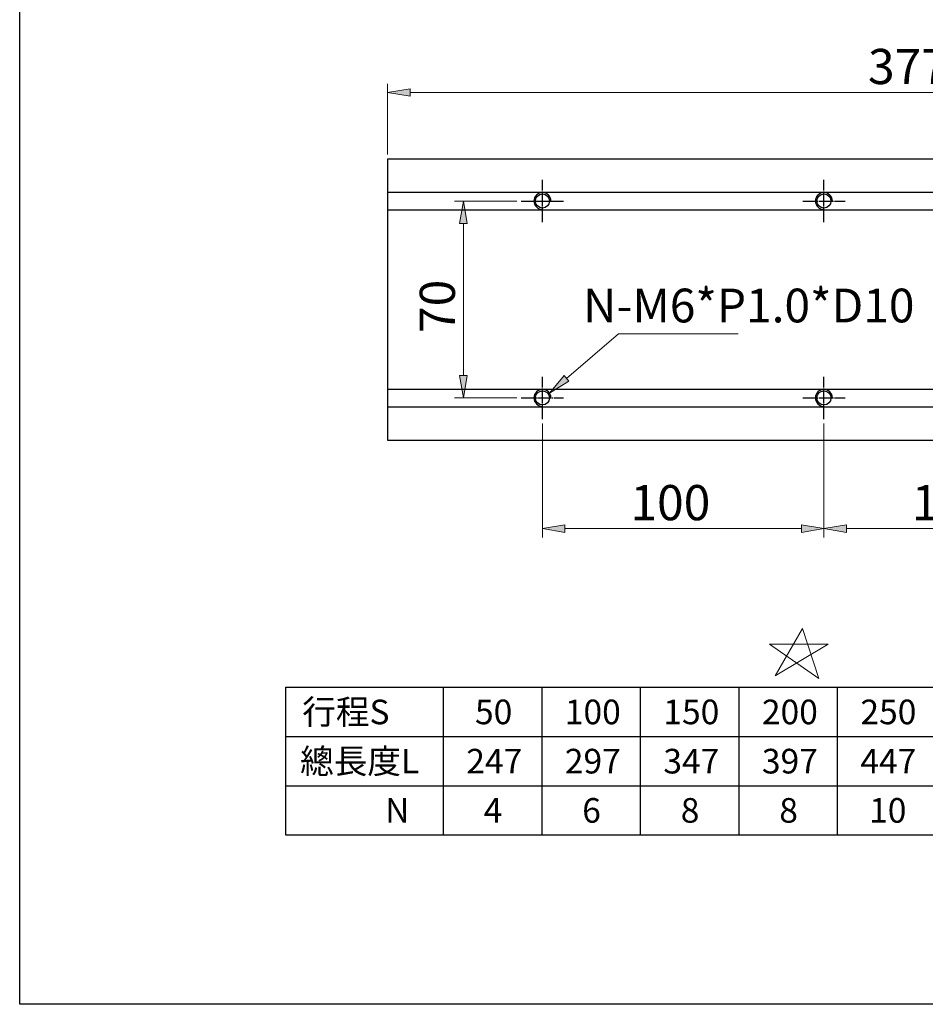
# Model space of a CAD drawing. Units: inches. Extents: x -173 to 2064, y 181 to 1919.
# Drawn here: x -173 to 149, y 1082 to 1432 of the extents above; entities that cross this region are included whole.
import ezdxf

# ---------------------------------------------------------------- set-up
doc = ezdxf.new("R2010")
doc.units = ezdxf.units.IN
doc.header["$MEASUREMENT"] = 0
for name, pattern in [('AI-Linetype-267', [5.75, 5, -0.25, 0.25, -0.25]), ('AI-Linetype-268', [5.75, 5, -0.25, 0.25, -0.25]), ('AI-Linetype-269', [5.75, 5, -0.25, 0.25, -0.25]), ('AI-Linetype-270', [5.75, 5, -0.25, 0.25, -0.25]), ('AI-Linetype-271', [5.75, 5, -0.25, 0.25, -0.25]), ('AI-Linetype-272', [5.75, 5, -0.25, 0.25, -0.25]), ('AI-Linetype-273', [5.75, 5, -0.25, 0.25, -0.25])]:
    doc.linetypes.add(name, pattern=pattern)
for name, color, linetype in [('CD_91_100B3', 7, 'Continuous'), ('CENTER', 7, 'Continuous'), ('DIM', 7, 'Continuous'), ('內文', 7, 'Continuous'), ('本體(A)', 7, 'Continuous')]:
    doc.layers.add(name, color=color, linetype=linetype)

# ---------------------------------------------------------------- blocks, each defined once
blk = doc.blocks.new('block 155')
at = {"layer": 'DIM', "color": 2, "true_color": 0xffff00, "insert": (27.33, 1324.79), "char_height": 12, "attachment_point": 7}
blk.add_mtext('\\fAdobe Ming Std L|b0|i0|c0|p34;\\W1;N-M6*P1.0*D10', dxfattribs=at)
blk = doc.blocks.new('block 156')
at = {"layer": 'DIM', "true_color": 0xffff00}
h = blk.add_hatch(color=2, dxfattribs=at)
h.dxf.hatch_style = 2
h.paths.add_polyline_path([(22.29, 1303.85), (15.35, 1299.65), (20.56, 1305.88)])
at = {"layer": 'DIM', "color": 2, "lineweight": 13, "true_color": 0xffff00}
for points in [[(21.42, 1304.86), (39.95, 1320.77)], [(39.95, 1320.77), (82.41, 1320.77)]]:
    blk.add_lwpolyline(points, dxfattribs=at)
at = {"layer": 'DIM', "lineweight": 0}
blk.add_lwpolyline([(22.29, 1303.85), (15.35, 1299.65), (20.56, 1305.88), (22.29, 1303.85)], dxfattribs=at)
blk = doc.blocks.new('block 158')
at = {"layer": 'DIM', "color": 2, "lineweight": 13, "true_color": 0xffff00}
blk.add_lwpolyline([(3.83, 1367.94), (-18.32, 1367.94)], dxfattribs=at)
blk = doc.blocks.new('block 159')
at = {"layer": 'DIM', "color": 2, "lineweight": 13, "true_color": 0xffff00}
blk.add_lwpolyline([(3.83, 1297.94), (-18.32, 1297.94)], dxfattribs=at)
blk = doc.blocks.new('block 160')
at = {"layer": 'DIM', "color": 2, "lineweight": 13, "true_color": 0xffff00}
blk.add_lwpolyline([(-15.19, 1359.94), (-15.19, 1305.94)], dxfattribs=at)
blk = doc.blocks.new('block 161')
at = {"layer": 'DIM', "true_color": 0xffff00}
h = blk.add_hatch(color=2, dxfattribs=at)
h.dxf.hatch_style = 2
h.paths.add_polyline_path([(-16.53, 1359.94), (-13.86, 1359.94), (-15.19, 1367.94)])
at = {"layer": 'DIM', "lineweight": 0}
blk.add_lwpolyline([(-16.53, 1359.94), (-13.86, 1359.94), (-15.19, 1367.94), (-16.53, 1359.94)], dxfattribs=at)
blk = doc.blocks.new('block 162')
at = {"layer": 'DIM', "true_color": 0xffff00}
h = blk.add_hatch(color=2, dxfattribs=at)
h.dxf.hatch_style = 2
h.paths.add_polyline_path([(-16.53, 1305.94), (-13.86, 1305.94), (-15.19, 1297.94)])
at = {"layer": 'DIM', "lineweight": 0}
blk.add_lwpolyline([(-16.53, 1305.94), (-13.86, 1305.94), (-15.19, 1297.94), (-16.53, 1305.94)], dxfattribs=at)
blk = doc.blocks.new('block 163')
at = {"layer": 'DIM', "color": 2, "true_color": 0xffff00, "insert": (-18.19, 1321.03), "char_height": 12.5, "attachment_point": 7, "rotation": 90}
blk.add_mtext('\\fAdobe Ming Std L|b0|i0|c0|p34;\\W1;70', dxfattribs=at)
blk = doc.blocks.new('block 164')
at = {"layer": 'DIM', "lineweight": 0}
blk.add_lwpolyline([(5.39, 1367.94), (5.39, 1367.94)], dxfattribs=at)
blk = doc.blocks.new('block 165')
at = {"layer": 'DIM', "lineweight": 0}
blk.add_lwpolyline([(5.39, 1297.94), (5.39, 1297.94)], dxfattribs=at)
blk = doc.blocks.new('block 166')
at = {"layer": 'DIM', "lineweight": 0}
blk.add_lwpolyline([(-15.19, 1297.94), (-15.19, 1297.94)], dxfattribs=at)
blk = doc.blocks.new('block 157')
at = {"layer": 'DIM'}
for name in ['block 158', 'block 161', 'block 164', 'block 160', 'block 163', 'block 162', 'block 159', 'block 166', 'block 165']:
    blk.add_blockref(name, (0, 0), dxfattribs=at)
blk = doc.blocks.new('block 178')
at = {"layer": 'DIM', "color": 2, "lineweight": 13, "true_color": 0xffff00}
blk.add_lwpolyline([(212.89, 1288.87), (212.89, 1248.34)], dxfattribs=at)
blk = doc.blocks.new('block 179')
at = {"layer": 'DIM', "color": 2, "lineweight": 13, "true_color": 0xffff00}
blk.add_lwpolyline([(112.89, 1288.87), (112.89, 1248.34)], dxfattribs=at)
blk = doc.blocks.new('block 180')
at = {"layer": 'DIM', "color": 2, "lineweight": 13, "true_color": 0xffff00}
blk.add_lwpolyline([(204.89, 1251.47), (120.89, 1251.47)], dxfattribs=at)
blk = doc.blocks.new('block 181')
at = {"layer": 'DIM', "true_color": 0xffff00}
h = blk.add_hatch(color=2, dxfattribs=at)
h.dxf.hatch_style = 2
h.paths.add_polyline_path([(204.89, 1252.8), (204.89, 1250.13), (212.89, 1251.47)])
at = {"layer": 'DIM', "lineweight": 0}
blk.add_lwpolyline([(204.89, 1252.8), (204.89, 1250.13), (212.89, 1251.47), (204.89, 1252.8)], dxfattribs=at)
blk = doc.blocks.new('block 182')
at = {"layer": 'DIM', "true_color": 0xffff00}
h = blk.add_hatch(color=2, dxfattribs=at)
h.dxf.hatch_style = 2
h.paths.add_polyline_path([(120.89, 1252.8), (120.89, 1250.13), (112.89, 1251.47)])
at = {"layer": 'DIM', "lineweight": 0}
blk.add_lwpolyline([(120.89, 1252.8), (120.89, 1250.13), (112.89, 1251.47), (120.89, 1252.8)], dxfattribs=at)
blk = doc.blocks.new('block 183')
at = {"layer": 'DIM', "color": 2, "true_color": 0xffff00, "insert": (144.14, 1254.47), "char_height": 12.5, "attachment_point": 7}
blk.add_mtext('\\fAdobe Ming Std L|b0|i0|c0|p34;\\W1;100', dxfattribs=at)
blk = doc.blocks.new('block 184')
at = {"layer": 'DIM', "lineweight": 0}
blk.add_lwpolyline([(212.89, 1290.44), (212.89, 1290.44)], dxfattribs=at)
blk = doc.blocks.new('block 185')
at = {"layer": 'DIM', "lineweight": 0}
blk.add_lwpolyline([(112.89, 1290.44), (112.89, 1290.44)], dxfattribs=at)
blk = doc.blocks.new('block 186')
at = {"layer": 'DIM', "lineweight": 0}
blk.add_lwpolyline([(112.89, 1251.47), (112.89, 1251.47)], dxfattribs=at)
blk = doc.blocks.new('block 177')
at = {"layer": 'DIM'}
for name in ['block 185', 'block 179', 'block 184', 'block 178', 'block 183', 'block 182', 'block 186', 'block 180', 'block 181']:
    blk.add_blockref(name, (0, 0), dxfattribs=at)
blk = doc.blocks.new('block 202')
at = {"layer": 'DIM', "color": 2, "lineweight": 13, "true_color": 0xffff00}
blk.add_lwpolyline([(-42.11, 1384.5), (-42.11, 1409.63)], dxfattribs=at)
blk = doc.blocks.new('block 203')
at = {"layer": 'DIM', "color": 2, "lineweight": 13, "true_color": 0xffff00}
blk.add_lwpolyline([(334.89, 1384.5), (334.89, 1409.63)], dxfattribs=at)
blk = doc.blocks.new('block 204')
at = {"layer": 'DIM', "color": 2, "lineweight": 13, "true_color": 0xffff00}
blk.add_lwpolyline([(-34.11, 1406.51), (326.89, 1406.51)], dxfattribs=at)
blk = doc.blocks.new('block 205')
at = {"layer": 'DIM', "true_color": 0xffff00}
h = blk.add_hatch(color=2, dxfattribs=at)
h.dxf.hatch_style = 2
h.paths.add_polyline_path([(-34.11, 1407.84), (-34.11, 1405.17), (-42.11, 1406.51)])
at = {"layer": 'DIM', "lineweight": 0}
blk.add_lwpolyline([(-34.11, 1407.84), (-34.11, 1405.17), (-42.11, 1406.51), (-34.11, 1407.84)], dxfattribs=at)
blk = doc.blocks.new('block 206')
at = {"layer": 'DIM', "true_color": 0xffff00}
h = blk.add_hatch(color=2, dxfattribs=at)
h.dxf.hatch_style = 2
h.paths.add_polyline_path([(326.89, 1407.84), (326.89, 1405.17), (334.89, 1406.51)])
at = {"layer": 'DIM', "lineweight": 0}
blk.add_lwpolyline([(326.89, 1407.84), (326.89, 1405.17), (334.89, 1406.51), (326.89, 1407.84)], dxfattribs=at)
blk = doc.blocks.new('block 207')
at = {"layer": 'DIM', "color": 2, "true_color": 0xffff00, "insert": (128.54, 1409.51), "char_height": 12.5, "attachment_point": 7}
blk.add_mtext('\\fAdobe Ming Std L|b0|i0|c0|p34;\\W1;377', dxfattribs=at)
blk = doc.blocks.new('block 208')
at = {"layer": 'DIM', "lineweight": 0}
blk.add_lwpolyline([(-42.11, 1382.94), (-42.11, 1382.94)], dxfattribs=at)
blk = doc.blocks.new('block 209')
at = {"layer": 'DIM', "lineweight": 0}
blk.add_lwpolyline([(334.89, 1382.94), (334.89, 1382.94)], dxfattribs=at)
blk = doc.blocks.new('block 210')
at = {"layer": 'DIM', "lineweight": 0}
blk.add_lwpolyline([(334.89, 1406.51), (334.89, 1406.51)], dxfattribs=at)
blk = doc.blocks.new('block 201')
at = {"layer": 'DIM'}
for name in ['block 207', 'block 202', 'block 205', 'block 206', 'block 203', 'block 204', 'block 210', 'block 208', 'block 209']:
    blk.add_blockref(name, (0, 0), dxfattribs=at)
blk = doc.blocks.new('block 275')
at = {"layer": 'DIM', "color": 2, "lineweight": 13, "true_color": 0xffff00}
blk.add_lwpolyline([(95.6, 1199.13), (105.33, 1215.99), (111.13, 1198.19), (93.58, 1210.46), (114.38, 1210.46), (95.6, 1199.13)], dxfattribs=at)
blk = doc.blocks.new('block 277')
at = {"layer": 'DIM', "color": 2, "lineweight": 13, "true_color": 0xffff00}
blk.add_lwpolyline([(112.89, 1288.87), (112.89, 1248.34)], dxfattribs=at)
blk = doc.blocks.new('block 278')
at = {"layer": 'DIM', "color": 2, "lineweight": 13, "true_color": 0xffff00}
blk.add_lwpolyline([(12.89, 1288.87), (12.89, 1248.34)], dxfattribs=at)
blk = doc.blocks.new('block 279')
at = {"layer": 'DIM', "color": 2, "lineweight": 13, "true_color": 0xffff00}
blk.add_lwpolyline([(104.89, 1251.47), (20.89, 1251.47)], dxfattribs=at)
blk = doc.blocks.new('block 280')
at = {"layer": 'DIM', "true_color": 0xffff00}
h = blk.add_hatch(color=2, dxfattribs=at)
h.dxf.hatch_style = 2
h.paths.add_polyline_path([(104.89, 1252.8), (104.89, 1250.13), (112.89, 1251.47)])
at = {"layer": 'DIM', "lineweight": 0}
blk.add_lwpolyline([(104.89, 1252.8), (104.89, 1250.13), (112.89, 1251.47), (104.89, 1252.8)], dxfattribs=at)
blk = doc.blocks.new('block 281')
at = {"layer": 'DIM', "true_color": 0xffff00}
h = blk.add_hatch(color=2, dxfattribs=at)
h.dxf.hatch_style = 2
h.paths.add_polyline_path([(20.89, 1252.8), (20.89, 1250.13), (12.89, 1251.47)])
at = {"layer": 'DIM', "lineweight": 0}
blk.add_lwpolyline([(20.89, 1252.8), (20.89, 1250.13), (12.89, 1251.47), (20.89, 1252.8)], dxfattribs=at)
blk = doc.blocks.new('block 282')
at = {"layer": 'DIM', "color": 2, "true_color": 0xffff00, "insert": (44.14, 1254.47), "char_height": 12.5, "attachment_point": 7}
blk.add_mtext('\\fAdobe Ming Std L|b0|i0|c0|p34;\\W1;100', dxfattribs=at)
blk = doc.blocks.new('block 283')
at = {"layer": 'DIM', "lineweight": 0}
blk.add_lwpolyline([(112.89, 1290.44), (112.89, 1290.44)], dxfattribs=at)
blk = doc.blocks.new('block 284')
at = {"layer": 'DIM', "lineweight": 0}
blk.add_lwpolyline([(12.89, 1290.44), (12.89, 1290.44)], dxfattribs=at)
blk = doc.blocks.new('block 285')
at = {"layer": 'DIM', "lineweight": 0}
blk.add_lwpolyline([(12.89, 1251.47), (12.89, 1251.47)], dxfattribs=at)
blk = doc.blocks.new('block 276')
at = {"layer": 'DIM'}
for name in ['block 284', 'block 278', 'block 283', 'block 277', 'block 282', 'block 281', 'block 285', 'block 279', 'block 280']:
    blk.add_blockref(name, (0, 0), dxfattribs=at)
blk = doc.blocks.new('block 419')
at = {"layer": 'CD_91_100B3', "color": 191, "lineweight": 25, "true_color": 0xbf7fff}
blk.add_lwpolyline([(-42.11, 1381.94), (-42.11, 1283.94)], dxfattribs=at)
blk = doc.blocks.new('block 503')
at = {"color": 7, "lineweight": 25, "true_color": 0xffffff}
blk.add_lwpolyline([(-172.79, 1918.61), (922.79, 1918.61), (922.79, 1082.39), (-172.79, 1082.39), (-172.79, 1918.61)], dxfattribs=at)
blk = doc.blocks.new('block 507')
at = {"color": 7, "lineweight": 25, "true_color": 0xffffff}
blk.add_lwpolyline([(-78.37, 1142.58), (397.63, 1142.58)], dxfattribs=at)
blk = doc.blocks.new('block 508')
at = {"color": 7, "lineweight": 25, "true_color": 0xffffff}
blk.add_lwpolyline([(-78.37, 1160.08), (397.63, 1160.08)], dxfattribs=at)
blk = doc.blocks.new('block 516')
at = {"color": 7, "lineweight": 25, "true_color": 0xffffff}
blk.add_lwpolyline([(117.63, 1195.08), (117.63, 1142.58)], dxfattribs=at)
blk = doc.blocks.new('block 517')
at = {"color": 7, "lineweight": 25, "true_color": 0xffffff}
blk.add_lwpolyline([(82.63, 1195.08), (82.63, 1142.58)], dxfattribs=at)
blk = doc.blocks.new('block 518')
at = {"color": 7, "lineweight": 25, "true_color": 0xffffff}
blk.add_lwpolyline([(47.63, 1195.08), (47.63, 1142.58)], dxfattribs=at)
blk = doc.blocks.new('block 519')
at = {"color": 7, "lineweight": 25, "true_color": 0xffffff}
blk.add_lwpolyline([(12.63, 1195.08), (12.63, 1142.58)], dxfattribs=at)
blk = doc.blocks.new('block 520')
at = {"color": 7, "lineweight": 25, "true_color": 0xffffff}
blk.add_lwpolyline([(-78.37, 1160.08), (397.63, 1160.08)], dxfattribs=at)
blk = doc.blocks.new('block 521')
at = {"color": 7, "lineweight": 25, "true_color": 0xffffff}
blk.add_lwpolyline([(-22.37, 1195.08), (-22.37, 1142.58)], dxfattribs=at)
blk = doc.blocks.new('block 522')
at = {"color": 7, "lineweight": 25, "true_color": 0xffffff}
blk.add_lwpolyline([(-78.37, 1177.58), (397.63, 1177.58)], dxfattribs=at)
blk = doc.blocks.new('block 523')
at = {"color": 7, "lineweight": 25, "true_color": 0xffffff}
blk.add_lwpolyline([(-78.37, 1195.08), (-78.37, 1142.58)], dxfattribs=at)
blk = doc.blocks.new('block 524')
at = {"color": 7, "lineweight": 25, "true_color": 0xffffff}
blk.add_lwpolyline([(-78.37, 1195.08), (397.63, 1195.08)], dxfattribs=at)
blk = doc.blocks.new('block 3509')
at = {"layer": 'CENTER', "color": 1, "linetype": 'AI-Linetype-267', "lineweight": 25, "true_color": 0xff0000}
blk.add_lwpolyline([(112.89, 1360.44), (112.89, 1375.44)], dxfattribs=at)
blk = doc.blocks.new('block 3510')
at = {"layer": 'CENTER', "color": 1, "linetype": 'AI-Linetype-268', "lineweight": 25, "true_color": 0xff0000}
blk.add_lwpolyline([(105.39, 1367.94), (120.39, 1367.94)], dxfattribs=at)
blk = doc.blocks.new('block 3511')
at = {"layer": 'CENTER', "color": 1, "linetype": 'AI-Linetype-269', "lineweight": 25, "true_color": 0xff0000}
blk.add_lwpolyline([(112.89, 1290.44), (112.89, 1305.44)], dxfattribs=at)
blk = doc.blocks.new('block 3512')
at = {"layer": 'CENTER', "color": 1, "linetype": 'AI-Linetype-270', "lineweight": 25, "true_color": 0xff0000}
blk.add_lwpolyline([(105.39, 1297.94), (120.39, 1297.94)], dxfattribs=at)
blk = doc.blocks.new('block 3513')
at = {"layer": 'CENTER', "color": 1, "linetype": 'AI-Linetype-271', "lineweight": 25, "true_color": 0xff0000}
blk.add_lwpolyline([(12.89, 1290.44), (12.89, 1305.44)], dxfattribs=at)
blk = doc.blocks.new('block 3514')
at = {"layer": 'CENTER', "color": 1, "linetype": 'AI-Linetype-272', "lineweight": 25, "true_color": 0xff0000}
blk.add_lwpolyline([(5.39, 1297.94), (20.39, 1297.94)], dxfattribs=at)
blk = doc.blocks.new('block 3515')
at = {"layer": 'CENTER', "color": 1, "linetype": 'AI-Linetype-273', "lineweight": 25, "true_color": 0xff0000}
blk.add_lwpolyline([(12.89, 1360.44), (12.89, 1375.44)], dxfattribs=at)
blk = doc.blocks.new('block 3516')
at = {"layer": 'CENTER', "color": 1, "linetype": 'AI-Linetype-274', "lineweight": 25, "true_color": 0xff0000}
blk.add_lwpolyline([(5.39, 1367.94), (20.39, 1367.94)], dxfattribs=at)
blk = doc.blocks.new('block 3523')
at = {"layer": '本體(A)', "color": 41, "lineweight": 25, "true_color": 0xffdf7f}
blk.add_open_spline([(115.89, 1297.94), (115.89, 1299.59), (114.55, 1300.94), (112.89, 1300.94), (111.24, 1300.94), (109.89, 1299.59), (109.89, 1297.94), (109.89, 1296.28), (111.24, 1294.94), (112.89, 1294.94)], degree=3, knots=[0, 0, 0, 0, 1, 1, 1, 2, 2, 2, 3, 3, 3, 3], dxfattribs=at)
blk = doc.blocks.new('block 3524')
at = {"layer": '本體(A)', "color": 41, "lineweight": 25, "true_color": 0xffdf7f}
blk.add_open_spline([(115.39, 1297.94), (115.39, 1299.32), (114.27, 1300.44), (112.89, 1300.44), (111.51, 1300.44), (110.39, 1299.32), (110.39, 1297.94), (110.39, 1296.56), (111.51, 1295.44), (112.89, 1295.44), (114.27, 1295.44), (115.39, 1296.56), (115.39, 1297.94), (115.39, 1297.94), (115.39, 1297.94), (115.39, 1297.94)], degree=3, knots=[0, 0, 0, 0, 1, 1, 1, 2, 2, 2, 3, 3, 3, 4, 4, 4, 5, 5, 5, 5], dxfattribs=at)
blk = doc.blocks.new('block 3527')
at = {"layer": '本體(A)', "color": 41, "lineweight": 25, "true_color": 0xffdf7f}
blk.add_open_spline([(15.89, 1297.94), (15.89, 1299.59), (14.55, 1300.94), (12.89, 1300.94), (11.24, 1300.94), (9.89, 1299.59), (9.89, 1297.94), (9.89, 1296.28), (11.24, 1294.94), (12.89, 1294.94)], degree=3, knots=[0, 0, 0, 0, 1, 1, 1, 2, 2, 2, 3, 3, 3, 3], dxfattribs=at)
blk = doc.blocks.new('block 3528')
at = {"layer": '本體(A)', "color": 41, "lineweight": 25, "true_color": 0xffdf7f}
blk.add_open_spline([(15.39, 1297.94), (15.39, 1299.32), (14.27, 1300.44), (12.89, 1300.44), (11.51, 1300.44), (10.39, 1299.32), (10.39, 1297.94), (10.39, 1296.56), (11.51, 1295.44), (12.89, 1295.44), (14.27, 1295.44), (15.39, 1296.56), (15.39, 1297.94), (15.39, 1297.94), (15.39, 1297.94), (15.39, 1297.94)], degree=3, knots=[0, 0, 0, 0, 1, 1, 1, 2, 2, 2, 3, 3, 3, 4, 4, 4, 5, 5, 5, 5], dxfattribs=at)
blk = doc.blocks.new('block 3529')
at = {"layer": '本體(A)', "color": 41, "lineweight": 25, "true_color": 0xffdf7f}
blk.add_open_spline([(115.89, 1367.94), (115.89, 1369.59), (114.55, 1370.94), (112.89, 1370.94), (111.24, 1370.94), (109.89, 1369.59), (109.89, 1367.94), (109.89, 1366.28), (111.24, 1364.94), (112.89, 1364.94)], degree=3, knots=[0, 0, 0, 0, 1, 1, 1, 2, 2, 2, 3, 3, 3, 3], dxfattribs=at)
blk = doc.blocks.new('block 3530')
at = {"layer": '本體(A)', "color": 41, "lineweight": 25, "true_color": 0xffdf7f}
blk.add_open_spline([(115.39, 1367.94), (115.39, 1369.32), (114.27, 1370.44), (112.89, 1370.44), (111.51, 1370.44), (110.39, 1369.32), (110.39, 1367.94), (110.39, 1366.56), (111.51, 1365.44), (112.89, 1365.44), (114.27, 1365.44), (115.39, 1366.56), (115.39, 1367.94), (115.39, 1367.94), (115.39, 1367.94), (115.39, 1367.94)], degree=3, knots=[0, 0, 0, 0, 1, 1, 1, 2, 2, 2, 3, 3, 3, 4, 4, 4, 5, 5, 5, 5], dxfattribs=at)
blk = doc.blocks.new('block 3533')
at = {"layer": '本體(A)', "color": 41, "lineweight": 25, "true_color": 0xffdf7f}
blk.add_open_spline([(15.89, 1367.94), (15.89, 1369.59), (14.55, 1370.94), (12.89, 1370.94), (11.24, 1370.94), (9.89, 1369.59), (9.89, 1367.94), (9.89, 1366.28), (11.24, 1364.94), (12.89, 1364.94)], degree=3, knots=[0, 0, 0, 0, 1, 1, 1, 2, 2, 2, 3, 3, 3, 3], dxfattribs=at)
blk = doc.blocks.new('block 3534')
at = {"layer": '本體(A)', "color": 41, "lineweight": 25, "true_color": 0xffdf7f}
blk.add_open_spline([(15.39, 1367.94), (15.39, 1369.32), (14.27, 1370.44), (12.89, 1370.44), (11.51, 1370.44), (10.39, 1369.32), (10.39, 1367.94), (10.39, 1366.56), (11.51, 1365.44), (12.89, 1365.44), (14.27, 1365.44), (15.39, 1366.56), (15.39, 1367.94), (15.39, 1367.94), (15.39, 1367.94), (15.39, 1367.94)], degree=3, knots=[0, 0, 0, 0, 1, 1, 1, 2, 2, 2, 3, 3, 3, 4, 4, 4, 5, 5, 5, 5], dxfattribs=at)
blk = doc.blocks.new('block 3535')
at = {"layer": '本體(A)', "color": 41, "lineweight": 25, "true_color": 0xffdf7f}
blk.add_lwpolyline([(-42.11, 1382.94), (-42.11, 1282.94)], dxfattribs=at)
blk = doc.blocks.new('block 3536')
at = {"layer": '本體(A)', "color": 41, "lineweight": 25, "true_color": 0xffdf7f}
blk.add_lwpolyline([(-42.11, 1364.79), (334.89, 1364.79)], dxfattribs=at)
blk = doc.blocks.new('block 3537')
at = {"layer": '本體(A)', "color": 41, "lineweight": 25, "true_color": 0xffdf7f}
blk.add_lwpolyline([(-42.11, 1371.09), (334.89, 1371.09)], dxfattribs=at)
blk = doc.blocks.new('block 3538')
at = {"layer": '本體(A)', "color": 41, "lineweight": 25, "true_color": 0xffdf7f}
blk.add_lwpolyline([(-42.11, 1301.09), (334.89, 1301.09)], dxfattribs=at)
blk = doc.blocks.new('block 3539')
at = {"layer": '本體(A)', "color": 41, "lineweight": 25, "true_color": 0xffdf7f}
blk.add_lwpolyline([(-42.11, 1294.79), (334.89, 1294.79)], dxfattribs=at)
blk = doc.blocks.new('block 3540')
at = {"layer": '本體(A)', "color": 41, "lineweight": 25, "true_color": 0xffdf7f}
blk.add_lwpolyline([(-42.11, 1282.94), (334.89, 1282.94)], dxfattribs=at)
blk = doc.blocks.new('block 3541')
at = {"layer": '本體(A)', "color": 41, "lineweight": 25, "true_color": 0xffdf7f}
blk.add_lwpolyline([(-42.11, 1382.94), (334.89, 1382.94)], dxfattribs=at)
blk = doc.blocks.new('block 3710')
at = {"layer": '內文', "color": 4, "true_color": 0x00ffff, "insert": (128.94, 1146.95), "char_height": 8.75, "attachment_point": 7}
blk.add_mtext('\\fDFKai-SB|b0|i0|c0|p34;\\W1;10', dxfattribs=at)
blk = doc.blocks.new('block 3711')
at = {"layer": '內文', "color": 4, "true_color": 0x00ffff, "insert": (97.03, 1146.95), "char_height": 8.75, "attachment_point": 7}
blk.add_mtext('\\fDFKai-SB|b0|i0|c0|p34;\\W1;8', dxfattribs=at)
blk = doc.blocks.new('block 3712')
at = {"layer": '內文', "color": 4, "true_color": 0x00ffff, "insert": (62.03, 1146.95), "char_height": 8.75, "attachment_point": 7}
blk.add_mtext('\\fDFKai-SB|b0|i0|c0|p34;\\W1;8', dxfattribs=at)
blk = doc.blocks.new('block 3713')
at = {"layer": '內文', "color": 4, "true_color": 0x00ffff, "insert": (27.03, 1146.95), "char_height": 8.75, "attachment_point": 7}
blk.add_mtext('\\fDFKai-SB|b0|i0|c0|p34;\\W1;6', dxfattribs=at)
blk = doc.blocks.new('block 3714')
at = {"layer": '內文', "color": 4, "true_color": 0x00ffff, "insert": (-7.97, 1146.95), "char_height": 8.75, "attachment_point": 7}
blk.add_mtext('\\fDFKai-SB|b0|i0|c0|p34;\\W1;4', dxfattribs=at)
blk = doc.blocks.new('block 3715')
at = {"layer": '內文', "color": 4, "true_color": 0x00ffff, "insert": (-42.97, 1146.95), "char_height": 8.75, "attachment_point": 7}
blk.add_mtext('\\fDFKai-SB|b0|i0|c0|p34;\\W1;N', dxfattribs=at)
blk = doc.blocks.new('block 3728')
at = {"layer": '內文', "color": 4, "true_color": 0x00ffff, "insert": (125.85, 1164.45), "char_height": 8.75, "attachment_point": 7}
blk.add_mtext('\\fDFKai-SB|b0|i0|c0|p34;\\W1;447', dxfattribs=at)
blk = doc.blocks.new('block 3729')
at = {"layer": '內文', "color": 4, "true_color": 0x00ffff, "insert": (125.85, 1181.95), "char_height": 8.75, "attachment_point": 7}
blk.add_mtext('\\fDFKai-SB|b0|i0|c0|p34;\\W1;250', dxfattribs=at)
blk = doc.blocks.new('block 3730')
at = {"layer": '內文', "color": 4, "true_color": 0x00ffff, "insert": (90.85, 1164.45), "char_height": 8.75, "attachment_point": 7}
blk.add_mtext('\\fDFKai-SB|b0|i0|c0|p34;\\W1;397', dxfattribs=at)
blk = doc.blocks.new('block 3731')
at = {"layer": '內文', "color": 4, "true_color": 0x00ffff, "insert": (90.85, 1181.95), "char_height": 8.75, "attachment_point": 7}
blk.add_mtext('\\fDFKai-SB|b0|i0|c0|p34;\\W1;200', dxfattribs=at)
blk = doc.blocks.new('block 3732')
at = {"layer": '內文', "color": 4, "true_color": 0x00ffff, "insert": (55.85, 1164.45), "char_height": 8.75, "attachment_point": 7}
blk.add_mtext('\\fDFKai-SB|b0|i0|c0|p34;\\W1;347', dxfattribs=at)
blk = doc.blocks.new('block 3733')
at = {"layer": '內文', "color": 4, "true_color": 0x00ffff, "insert": (55.85, 1181.95), "char_height": 8.75, "attachment_point": 7}
blk.add_mtext('\\fDFKai-SB|b0|i0|c0|p34;\\W1;150', dxfattribs=at)
blk = doc.blocks.new('block 3734')
at = {"layer": '內文', "color": 4, "true_color": 0x00ffff, "insert": (20.85, 1164.45), "char_height": 8.75, "attachment_point": 7}
blk.add_mtext('\\fDFKai-SB|b0|i0|c0|p34;\\W1;297', dxfattribs=at)
blk = doc.blocks.new('block 3735')
at = {"layer": '內文', "color": 4, "true_color": 0x00ffff, "insert": (20.85, 1181.95), "char_height": 8.75, "attachment_point": 7}
blk.add_mtext('\\fDFKai-SB|b0|i0|c0|p34;\\W1;100', dxfattribs=at)
blk = doc.blocks.new('block 3736')
at = {"layer": '內文', "color": 4, "true_color": 0x00ffff, "insert": (-14.15, 1164.45), "char_height": 8.75, "attachment_point": 7}
blk.add_mtext('\\fDFKai-SB|b0|i0|c0|p34;\\W1;247', dxfattribs=at)
blk = doc.blocks.new('block 3737')
at = {"layer": '內文', "color": 4, "true_color": 0x00ffff, "insert": (-11.06, 1181.95), "char_height": 8.75, "attachment_point": 7}
blk.add_mtext('\\fDFKai-SB|b0|i0|c0|p34;\\W1;50', dxfattribs=at)
blk = doc.blocks.new('block 3738')
at = {"layer": '內文', "color": 4, "true_color": 0x00ffff, "insert": (-73.17, 1164.45), "char_height": 8.75, "attachment_point": 7}
blk.add_mtext('\\fDFKai-SB|b0|i0|c0|p34;\\W1;總長度L', dxfattribs=at)
blk = doc.blocks.new('block 3739')
at = {"layer": '內文', "color": 4, "true_color": 0x00ffff, "insert": (-72.42, 1181.95), "char_height": 8.75, "attachment_point": 7}
blk.add_mtext('\\fDFKai-SB|b0|i0|c0|p34;\\W1;行程S', dxfattribs=at)

msp = doc.modelspace()

# ---------------------------------------------------------------- block references
for name in ['block 503', 'block 523', 'block 524', 'block 521', 'block 519', 'block 518', 'block 517', 'block 516', 'block 522', 'block 508', 'block 520', 'block 507']:
    msp.add_blockref(name, (0, 0))
at = {"layer": 'CD_91_100B3'}
msp.add_blockref('block 419', (0, 0), dxfattribs=at)
at = {"layer": 'CENTER'}
for name in ['block 3515', 'block 3509', 'block 3516', 'block 3510', 'block 3513', 'block 3511', 'block 3514', 'block 3512']:
    msp.add_blockref(name, (0, 0), dxfattribs=at)
at = {"layer": 'DIM'}
for name in ['block 201', 'block 157', 'block 155', 'block 156', 'block 276', 'block 177', 'block 275']:
    msp.add_blockref(name, (0, 0), dxfattribs=at)
at = {"layer": '內文'}
for name in ['block 3739', 'block 3737', 'block 3735', 'block 3733', 'block 3731', 'block 3729', 'block 3738', 'block 3736', 'block 3734', 'block 3732', 'block 3730', 'block 3728', 'block 3715', 'block 3714', 'block 3713', 'block 3712', 'block 3711', 'block 3710']:
    msp.add_blockref(name, (0, 0), dxfattribs=at)
at = {"layer": '本體(A)'}
for name in ['block 3535', 'block 3541', 'block 3537', 'block 3533', 'block 3534', 'block 3529', 'block 3530', 'block 3536', 'block 3538', 'block 3527', 'block 3528', 'block 3523', 'block 3524', 'block 3539', 'block 3540']:
    msp.add_blockref(name, (0, 0), dxfattribs=at)

doc.saveas('drawing.dxf')
